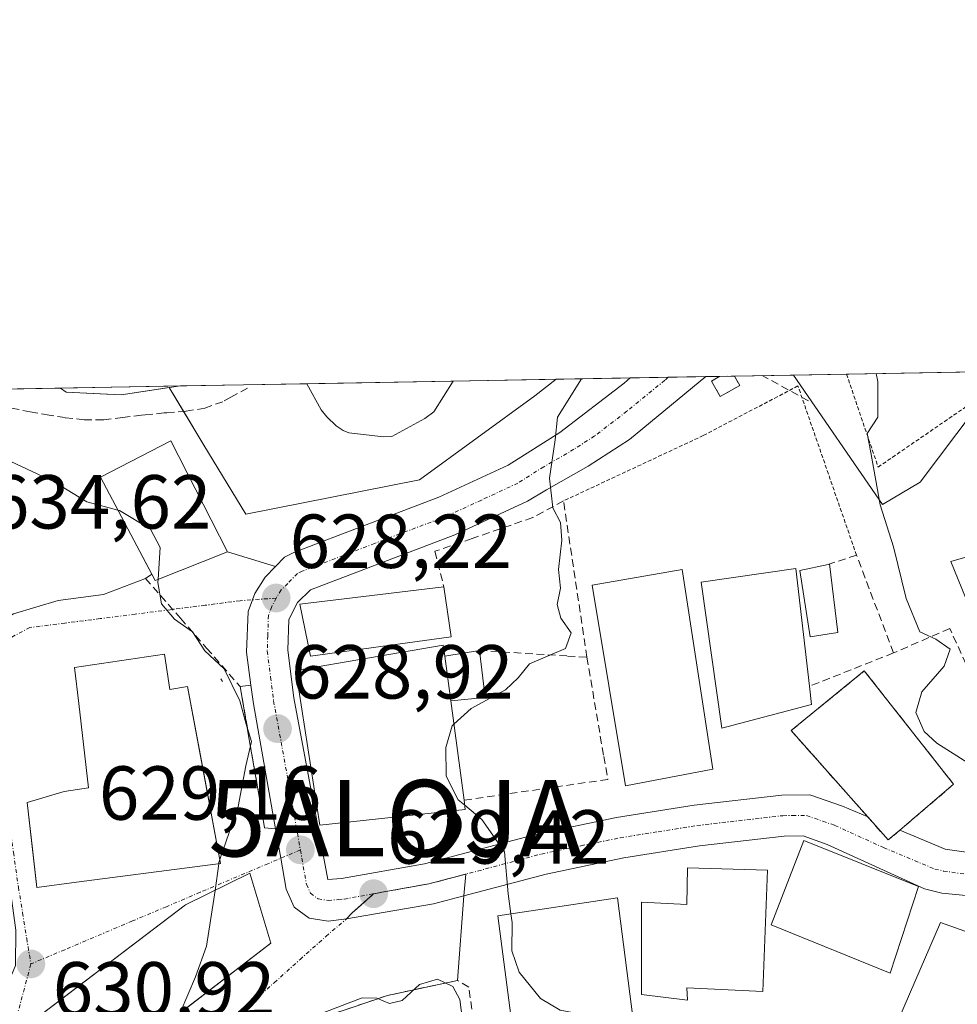
# Model space of a CAD drawing. Units: metres. Extents: x 620605 to 624045, y 4757254 to 4759628.
# Drawn here: x 621291 to 621414, y 4759499 to 4759628 of the extents above; entities that cross this region are included whole.
import ezdxf
from ezdxf.enums import TextEntityAlignment as Align

# ---------------------------------------------------------------- set-up
doc = ezdxf.new("R2010")
doc.units = ezdxf.units.M
doc.header["$MEASUREMENT"] = 0
for name, pattern in [('TRAZO_Y_PUNTO', [1, 0.5, -0.25, 0, -0.25]), ('TRAZOS', [0.75, 0.5, -0.25]), ('TRAZOSX2', [1.5, 1, -0.5])]:
    doc.linetypes.add(name, pattern=pattern)
doc.layers.get('0').update_dxf_attribs({"lineweight": 5})
for name, color, linetype, lineweight in [('Alambrada', 19, 'TRAZOS', 0), ('Alojamiento puntual', 7, 'Continuous', 0), ('Carretera de calzada única', 19, 'Continuous', 13), ('Carretera de calzada única Cxs', 19, 'Continuous', 13), ('Carretera de calzada única eje', 19, 'TRAZO_Y_PUNTO', 0), ('Carátula', 7, 'Continuous', 5), ('Comarca CxS', 133, 'Continuous', 0), ('Comunidad Autónoma CxS', 142, 'Continuous', 0), ('Conducción de agua lineal', 5, 'TRAZOSX2', 0), ('Curva de nivel normal', 36, 'Continuous', 0), ('Edificación', 1, 'Continuous', 13), ('Edificación Cxs', 1, 'Continuous', 13), ('Edificación ligera', 1, 'Continuous', 0), ('Edificación ligera Cxs', 1, 'Continuous', 0), ('Embalse', 142, 'Continuous', 13), ('Embalse Cxs', 142, 'Continuous', 13), ('Entidad de ámbito territorial CxS', 92, 'Continuous', 0), ('Instalación de energía eléctrica', 135, 'TRAZOSX2', 0), ('Instalación de energía eléctrica Cxs', 135, 'Continuous', 0), ('Instalación sanitaria', 9, 'TRAZOSX2', 0), ('Instalación sanitaria CxS', 9, 'Continuous', 0), ('Municipio CxS', 142, 'Continuous', 0), ('Muro lineal', 1, 'TRAZOSX2', 13), ('Núcleo urbano', 19, 'Continuous', 0), ('Núcleo urbano CxS', 19, 'Continuous', 0), ('Obra de contención lineal', 1, 'TRAZOSX2', 13), ('Prado', 92, 'Continuous', 0), ('Prado CxS', 92, 'Continuous', 0), ('Provincia CxS', 1, 'Continuous', 0), ('Punto de cota en terreno', 7, 'Continuous', 0), ('Rótulo de punto de cota en terreno', 19, 'Continuous', 0), ('Suelo desnudo', 252, 'Continuous', 0), ('Suelo desnudo CxS', 43, 'Continuous', 0), ('Vía urbana Cxs', 5, 'Continuous', 0), ('Vía urbana eje', 5, 'TRAZO_Y_PUNTO', 0)]:
    doc.layers.add(name, color=color, linetype=linetype, lineweight=lineweight)
doc.styles.add('Arial', font='txt', dxfattribs={"height": 0.2})

# ---------------------------------------------------------------- blocks, each defined once
blk = doc.blocks.new('*U161')
at = {"layer": 'Prado CxS', "color": 92, "linetype": 'Continuous', "lineweight": 0}
for points in [[(621453.13, 4759577.77, 646.84), (621453.4, 4759577.4, 646.79), (621453.42, 4759577.37, 646.79), (621457.25, 4759572.43, 646.3), (621457.56, 4759572.05, 646.29), (621457.92, 4759571.67, 646.3), (621461.7, 4759567.89, 646.26), (621462.08, 4759567.53, 646.15), (621462.09, 4759567.52, 646.15), (621464.58, 4759565.35, 645.68), (621462.61, 4759563.66, 644.59), (621453.75, 4759556.5, 641.73), (621444.57, 4759550.18, 638.9), (621426.75, 4759574.82, 639.4), (621419.79, 4759577.45, 638.63), (621416.01, 4759576.61, 637.61), (621408.77, 4759567.01, 636.48), (621403.84, 4759564.11, 634.76), (621392.19, 4759581.06, 631.44), (621450.18, 4759582.1, 646.82), (621453.13, 4759577.77, 646.84)], [(621358.3, 4759578.32, 628.78), (621343.17, 4759567.32, 628.36), (621343.16, 4759567.32, 628.36), (621320.43, 4759562.83, 627.82), (621314.94, 4759571.88, 627.55), (621310.38, 4759579.41, 626.38), (621311.88, 4759579.63, 626.36), (621328.4, 4759579.93, 626.09), (621330.28, 4759576.49, 626.09), (621331.02, 4759575.57, 626.06), (621332.27, 4759574.41, 626.18), (621333.2, 4759573.81, 626.36), (621333.93, 4759573.49, 626.49), (621338.48, 4759572.97, 627.35), (621339.56, 4759573.01, 627.58), (621343.88, 4759575.37, 627.56), (621345.04, 4759576.24, 627.48), (621347.61, 4759580.27, 626.99), (621361.07, 4759580.51, 628.97), (621358.3, 4759578.32, 628.78)]]:
    blk.add_polyline3d(points, close=True, dxfattribs=at)
blk = doc.blocks.new('*U164')
at = {"layer": 'Suelo desnudo CxS', "color": 43, "linetype": 'Continuous', "lineweight": 0}
for points in [[(621339.56, 4759573.01, 627.58), (621338.48, 4759572.97, 627.35), (621333.93, 4759573.49, 626.49), (621333.2, 4759573.81, 626.36), (621332.27, 4759574.41, 626.18), (621331.02, 4759575.57, 626.06), (621330.28, 4759576.49, 626.09), (621328.4, 4759579.93, 626.09), (621347.61, 4759580.27, 626.99), (621345.04, 4759576.24, 627.48), (621343.88, 4759575.37, 627.56), (621339.56, 4759573.01, 627.58)], [(621310.38, 4759579.41, 626.38), (621304.09, 4759578.46, 626.29), (621302.22, 4759578.55, 626.16), (621296.88, 4759578.8, 626.35), (621296.13, 4759579.35, 626.35), (621311.88, 4759579.63, 626.36), (621310.38, 4759579.41, 626.38)]]:
    blk.add_polyline3d(points, close=True, dxfattribs=at)
blk = doc.blocks.new('*U166')
at = {"layer": 'Embalse Cxs', "color": 142, "linetype": 'Continuous', "lineweight": 13}
for points in [[(621339.56, 4759573.01, 627.58), (621338.48, 4759572.97, 627.35), (621333.93, 4759573.49, 626.49), (621333.2, 4759573.81, 626.36), (621332.27, 4759574.41, 626.18), (621331.02, 4759575.57, 626.06), (621330.28, 4759576.49, 626.09), (621328.4, 4759579.93, 626.09), (621347.61, 4759580.27, 626.99), (621345.04, 4759576.24, 627.48), (621343.88, 4759575.37, 627.56), (621339.56, 4759573.01, 627.58)], [(621311.88, 4759579.63, 626.36), (621304.09, 4759578.46, 626.29), (621296.88, 4759578.8, 626.35), (621296.13, 4759579.35, 626.35), (621311.88, 4759579.63, 626.36)]]:
    blk.add_polyline3d(points, close=True, dxfattribs=at)
blk = doc.blocks.new('*U167')
at = {"layer": 'Embalse Cxs', "color": 142, "linetype": 'Continuous', "lineweight": 13}
for points in [[(621339.56, 4759573.01, 627.58), (621338.48, 4759572.97, 627.35), (621333.93, 4759573.49, 626.49), (621333.2, 4759573.81, 626.36), (621332.27, 4759574.41, 626.18), (621331.02, 4759575.57, 626.06), (621330.28, 4759576.49, 626.09), (621328.4, 4759579.93, 626.09), (621347.61, 4759580.27, 626.99), (621345.04, 4759576.24, 627.48), (621343.88, 4759575.37, 627.56), (621339.56, 4759573.01, 627.58)], [(621311.88, 4759579.63, 626.36), (621304.09, 4759578.46, 626.29), (621296.88, 4759578.8, 626.35), (621296.13, 4759579.35, 626.35), (621311.88, 4759579.63, 626.36)]]:
    blk.add_polyline3d(points, close=True, dxfattribs=at)
blk = doc.blocks.new('5PATER')
at = {"layer": 'Carátula', "linetype": 'Continuous', "lineweight": 5}
h = blk.add_hatch(color=250, dxfattribs=at)
edge = h.paths.add_edge_path()
edge.add_ellipse((0, 0.01), major_axis=(-1.33, -1.34), ratio=0.999422, start_angle=0, end_angle=360)
blk = doc.blocks.new('*U273')
at = {"layer": 'Vía urbana Cxs', "color": 5, "linetype": 'Continuous', "lineweight": 0}
for points in [[(621322.96, 4759554.59, 628.12), (621321.6, 4759552.43, 628.22), (621321.29, 4759551.61, 628.26), (621320.71, 4759550.1, 628.35), (621320.53, 4759544.76, 628.91), (621321.09, 4759540.41, 628.99), (621319.69, 4759540.24, 629.68), (621320.88, 4759533.31, 629.74), (621322.64, 4759523.11, 629.5), (621322.87, 4759521.75, 629.46), (621324.31, 4759521.6, 629.33), (621324.99, 4759517.75, 629.28), (621325.71, 4759513.71, 629.26), (621326.78, 4759511.34, 629.22), (621328.73, 4759509.89, 629.25), (621331.21, 4759509.51, 629.31), (621333.63, 4759509.82, 629.37), (621334.32, 4759510.56, 629.38), (621337.17, 4759513.09, 629.41), (621338.76, 4759513.39, 629.46), (621344.42, 4759514.4, 629.63), (621349.23, 4759515.67, 629.78), (621349.01, 4759512.83, 629.78), (621348.15, 4759501.75, 629.69), (621338.99, 4759499.78, 629.93), (621329.08, 4759496.41, 629.77), (621319.94, 4759494.23, 629.04), (621314.18, 4759485.97, 628.78), (621309.91, 4759484.1, 628.77), (621306.81, 4759480.96, 628.67), (621303.16, 4759476.95, 628.53), (621300.18, 4759473.9, 628.31), (621297.17, 4759477.62, 628.36), (621290.96, 4759488.81, 630.58), (621280.32, 4759482.9, 630.5), (621270.01, 4759486.4, 630.23), (621275.96, 4759496.98, 631.56), (621257.6, 4759507.6, 630.94), (621261.24, 4759514.07, 631.95), (621268.73, 4759515.29, 632.34), (621270.32, 4759516, 632.44), (621271.73, 4759506.25, 632.01), (621275.01, 4759506.61, 632.06), (621275.39, 4759504.73, 631.94), (621276.98, 4759499.98, 631.69), (621279.35, 4759498.25, 631.59), (621282.62, 4759496.98, 631.55), (621286.13, 4759497.49, 631.64), (621288.57, 4759499.67, 631.93), (621290.23, 4759503.69, 632.39), (621290.3, 4759508.31, 632.77), (621289.59, 4759513.45, 632.9), (621289.45, 4759514.46, 632.95), (621288.97, 4759517.93, 633.11), (621285.56, 4759542.67, 633.81), (621286.82, 4759547.81, 633.96), (621289.99, 4759549.79, 633.83), (621295.82, 4759551.51, 633.07), (621301.77, 4759552.3, 632.12), (621307.29, 4759554.42, 630.82), (621308.1, 4759554.96, 630.39), (621308.54, 4759554.13, 630.18), (621308.67, 4759554.19, 630.11), (621318.02, 4759557.9, 628.12), (621324.3, 4759555.97, 628.07), (621322.96, 4759554.59, 628.12)], [(621292.43, 4759519.39, 633.07), (621293.05, 4759513.93, 632.9), (621298.23, 4759514.64, 632.46), (621317.12, 4759517.07, 629.87), (621316.1, 4759522.48, 630.17), (621314.86, 4759529.1, 630.94), (621312.76, 4759540.24, 631.53), (621310.47, 4759539.88, 631.71), (621309.77, 4759544.51, 631.33), (621297.96, 4759542.74, 632.67), (621298.55, 4759538.01, 632.83), (621299.83, 4759526.99, 632.81), (621296.64, 4759526.48, 633.14), (621291.78, 4759525.07, 633.33), (621292.43, 4759519.39, 633.07)], [(621320.96, 4759515.8, 629.51), (621312.51, 4759511.64, 630.3), (621296.16, 4759499.21, 631.92), (621292.98, 4759496.79, 631.64), (621300.16, 4759488.52, 630.03), (621309.03, 4759495.35, 630.05), (621323.71, 4759506.65, 629.29), (621320.96, 4759515.8, 629.51)]]:
    blk.add_polyline3d(points, close=True, dxfattribs=at)
blk = doc.blocks.new('5ALOJA')
blk.add_text('5ALOJA', height=10).set_placement((0, 0), align=Align.MIDDLE_CENTER)

msp = doc.modelspace()

# ---------------------------------------------------------------- linework, layer by layer
at = {"layer": 'Alambrada', "color": 19, "linetype": 'TRAZOS', "lineweight": 0}
for points in [[(621399.13, 4759581.19, 634.46), (621403.28, 4759569, 639.95), (621420.87, 4759581.09, 642.74), (621420.63, 4759581.57, 641.44)], [(621400.44, 4759557.46, 638), (621392.77, 4759579.63, 642.09), (621380.36, 4759573.13, 632.9), (621362.05, 4759564.57, 631.8)]]:
    msp.add_polyline3d(points, dxfattribs=at)
at = {"layer": 'Carretera de calzada única', "color": 19, "linetype": 'Continuous', "lineweight": 13}
for points in [[(621324.3, 4759555.97, 628.07), (621325.5, 4759557.22, 628.01), (621326.73, 4759557.83, 627.98), (621333.11, 4759560.27, 628.09), (621345.71, 4759565.08, 628.73), (621354.78, 4759569.26, 629.4), (621361.55, 4759573.55, 629.96), (621370.01, 4759580.01, 630.68), (621370.8, 4759580.68, 630.78)], [(621380.69, 4759580.86, 631.72), (621370.69, 4759572.6, 630.84), (621365.3, 4759569.14, 630.34), (621359.84, 4759566.03, 629.88), (621357.35, 4759564.54, 629.69), (621347.8, 4759560.11, 628.86), (621328.89, 4759552.9, 628.14), (621327.21, 4759551.26, 628.23), (621326.05, 4759549.04, 628.39), (621325.92, 4759545.01, 628.61), (621326.73, 4759538.77, 628.85)], [(621370.8, 4759580.68, 630.78), (621380.69, 4759580.86, 631.72)], [(621322.96, 4759554.59, 628.12), (621324.3, 4759555.97, 628.07)], [(621321.09, 4759540.41, 628.99), (621320.53, 4759544.76, 628.91), (621320.71, 4759550.1, 628.35), (621321.29, 4759551.61, 628.26), (621321.6, 4759552.43, 628.22), (621322.96, 4759554.59, 628.12)], [(621324.31, 4759521.6, 629.33), (621321.41, 4759537.97, 628.99), (621321.09, 4759540.41, 628.99)], [(621326.73, 4759538.77, 628.85), (621331.19, 4759514.95, 629.29), (621332.96, 4759515.08, 629.32), (621343.85, 4759517.02, 629.63), (621358.55, 4759520.93, 630.16), (621368.98, 4759523.08, 630.61), (621379.17, 4759524.72, 631.24), (621390.64, 4759526.01, 632.08), (621394.33, 4759526.05, 632.28), (621398.6, 4759524.56, 632.56), (621401.91, 4759523.17, 632.77)], [(621401.91, 4759523.17, 632.77), (621404.6, 4759520.15, 632.97), (621406.12, 4759521.44, 633.11)], [(621333.63, 4759509.82, 629.37), (621331.21, 4759509.51, 629.31), (621328.73, 4759509.89, 629.25), (621326.78, 4759511.34, 629.22), (621325.71, 4759513.71, 629.26), (621324.99, 4759517.75, 629.28), (621324.31, 4759521.6, 629.33)], [(621406.12, 4759521.44, 633.11), (621412.05, 4759518.96, 633.37), (621424.02, 4759517.26, 634.11)], [(621517.87, 4759501.78, 635.46), (621514.3, 4759501.52, 635.36), (621506.82, 4759501.79, 635.36), (621493.39, 4759503.58, 635.5), (621450.98, 4759508.84, 634.64), (621435.53, 4759510.88, 634.5), (621411.64, 4759513.19, 633.12), (621409.37, 4759513.74, 633.05), (621396.6, 4759519.57, 632.44), (621393.44, 4759520.67, 632.16), (621390.96, 4759520.65, 631.97), (621379.89, 4759519.39, 631.3), (621369.94, 4759517.79, 630.69), (621359.78, 4759515.69, 630.15), (621349.01, 4759512.83, 629.78)], [(621349.01, 4759512.83, 629.78), (621345.01, 4759511.77, 629.65), (621333.63, 4759509.82, 629.37)]]:
    msp.add_polyline3d(points, dxfattribs=at)
at = {"layer": 'Carretera de calzada única Cxs', "color": 19, "linetype": 'Continuous', "lineweight": 13}
msp.add_polyline3d([(621435.53, 4759510.88, 634.5), (621411.64, 4759513.19, 633.12), (621409.37, 4759513.74, 633.05), (621396.6, 4759519.57, 632.44), (621393.44, 4759520.67, 632.16), (621390.96, 4759520.65, 631.97), (621379.89, 4759519.39, 631.3), (621369.94, 4759517.79, 630.69), (621359.78, 4759515.69, 630.15), (621349.01, 4759512.83, 629.78), (621345.01, 4759511.77, 629.65), (621333.63, 4759509.82, 629.37), (621331.21, 4759509.51, 629.31), (621328.73, 4759509.89, 629.25), (621326.78, 4759511.34, 629.22), (621325.71, 4759513.71, 629.26), (621324.99, 4759517.75, 629.28), (621324.31, 4759521.6, 629.33), (621321.41, 4759537.97, 628.99), (621321.09, 4759540.41, 628.99), (621320.53, 4759544.76, 628.91), (621320.71, 4759550.1, 628.35), (621321.29, 4759551.61, 628.26), (621321.6, 4759552.43, 628.22), (621322.96, 4759554.59, 628.12), (621324.3, 4759555.97, 628.07), (621325.5, 4759557.22, 628.01), (621326.73, 4759557.83, 627.98), (621333.11, 4759560.27, 628.09), (621345.71, 4759565.08, 628.73), (621354.78, 4759569.26, 629.4), (621361.55, 4759573.55, 629.96), (621370.01, 4759580.01, 630.68), (621370.8, 4759580.68, 630.78), (621380.69, 4759580.86, 631.72), (621370.69, 4759572.6, 630.84), (621365.3, 4759569.14, 630.34), (621359.84, 4759566.03, 629.88), (621357.35, 4759564.54, 629.69), (621347.8, 4759560.11, 628.86), (621328.89, 4759552.9, 628.14), (621327.21, 4759551.26, 628.23), (621326.05, 4759549.04, 628.39), (621325.92, 4759545.01, 628.61), (621326.73, 4759538.77, 628.85), (621326.73, 4759538.77, 628.85), (621331.19, 4759514.95, 629.29), (621332.96, 4759515.08, 629.32), (621343.85, 4759517.02, 629.63), (621358.55, 4759520.93, 630.16), (621368.98, 4759523.08, 630.61), (621379.17, 4759524.72, 631.24), (621390.64, 4759526.01, 632.08), (621394.33, 4759526.05, 632.28), (621398.6, 4759524.56, 632.56), (621401.91, 4759523.17, 632.77), (621404.6, 4759520.15, 632.97), (621406.12, 4759521.44, 633.11), (621412.05, 4759518.96, 633.37), (621424.02, 4759517.26, 634.11)], dxfattribs=at)
at = {"layer": 'Carretera de calzada única eje', "color": 19, "linetype": 'TRAZO_Y_PUNTO', "lineweight": 0}
for points in [[(621375.78, 4759580.77, 631.33), (621375.32, 4759580.38, 631.28), (621370.35, 4759576.31, 630.8), (621366.12, 4759573.08, 630.39), (621363.42, 4759571.34, 630.17), (621359.46, 4759569.04, 629.86), (621356.07, 4759566.9, 629.6), (621351.3, 4759564.68, 629.23), (621346.76, 4759562.59, 628.83), (621337.3, 4759558.99, 628.29), (621327.82, 4759555.35, 628.05), (621327.19, 4759555.06, 628.05), (621325.92, 4759553.74, 628.09), (621325.07, 4759552.92, 628.14), (621324.39, 4759551.84, 628.22)], [(621324.39, 4759551.84, 628.22), (621323.82, 4759550.73, 628.29), (621323.39, 4759549.57, 628.36), (621323.3, 4759546.9, 628.5), (621323.23, 4759544.88, 628.6), (621323.67, 4759541.49, 628.75), (621324.07, 4759538.36, 628.88), (621326.23, 4759526.47, 629.13), (621327.57, 4759518.84, 629.2)], [(621337.17, 4759513.09, 629.41), (621338.76, 4759513.39, 629.46), (621344.42, 4759514.4, 629.63), (621351.82, 4759516.35, 629.86), (621359.16, 4759518.31, 630.1), (621364.37, 4759519.39, 630.32), (621369.46, 4759520.43, 630.64), (621374.44, 4759521.23, 630.92), (621379.53, 4759522.05, 631.23), (621390.8, 4759523.33, 632.04), (621392.03, 4759523.34, 632.11), (621393.89, 4759523.35, 632.22), (621396.03, 4759522.6, 632.35), (621397.6, 4759522.06, 632.47), (621403.98, 4759519.15, 632.92), (621410.71, 4759516.34, 633.19), (621411.85, 4759516.08, 633.25), (621423.21, 4759514.46, 633.86), (621435.16, 4759513.3, 634.54), (621442.33, 4759512.26, 634.79), (621445.21, 4759511.89, 634.79)], [(621327.57, 4759518.84, 629.2), (621328.37, 4759514.34, 629.25), (621328.91, 4759513.16, 629.26), (621329.89, 4759512.43, 629.27), (621331.2, 4759512.23, 629.29), (621332.53, 4759512.33, 629.32), (621333.32, 4759512.41, 629.33), (621337.17, 4759513.09, 629.41)]]:
    msp.add_polyline3d(points, dxfattribs=at)
at = {"layer": 'Comarca CxS', "color": 133, "linetype": 'Continuous', "lineweight": 0}
msp.add_polyline3d([(624044.59, 4757314.15, 748.66), (620645.98, 4757253.57, 694.34), (620605.28, 4759567.03, 670.51), (623539.18, 4759619.35, 1085.48)], dxfattribs=at)
msp.add_polyline3d([(624044.59, 4757314.15, 748.66), (620645.98, 4757253.57, 694.34), (620605.28, 4759567.03, 670.51), (623539.18, 4759619.35, 1085.48)], dxfattribs=at)
at = {"layer": 'Comunidad Autónoma CxS', "color": 142, "linetype": 'Continuous', "lineweight": 0}
msp.add_polyline3d([(624044.59, 4757314.15, 748.66), (620645.98, 4757253.57, 694.34), (620605.28, 4759567.03, 670.51), (624002.75, 4759627.62, 911.96), (624044.59, 4757314.15, 748.66)], close=True, dxfattribs=at)
msp.add_polyline3d([(624044.59, 4757314.15, 748.66), (620645.98, 4757253.57, 694.34), (620605.28, 4759567.03, 670.51), (624002.75, 4759627.62, 911.96), (624044.59, 4757314.15, 748.66)], close=True, dxfattribs=at)
at = {"layer": 'Conducción de agua lineal', "color": 5, "linetype": 'TRAZOSX2', "lineweight": 0}
msp.add_polyline3d([(621394.13, 4759577.7, 631.94), (621388.08, 4759580.99, 631.33)], dxfattribs=at)
at = {"layer": 'Curva de nivel normal', "color": 36, "linetype": 'Continuous', "lineweight": 0}
for points in [[(621364.43, 4759580.57, 630), (621364.42, 4759580.56, 630), (621361.25, 4759575.56, 630), (621360.96, 4759572.56, 630), (621360.23, 4759567.56, 630), (621360.67, 4759563.66, 630), (621361.66, 4759561.74, 630), (621361.82, 4759559.44, 630), (621361.39, 4759555.58, 630), (621361.64, 4759553.15, 630), (621361.2, 4759551.02, 630), (621361.69, 4759549.19, 630), (621363.06, 4759547.28, 630), (621362.29, 4759545.24, 630), (621357.6, 4759543.23, 630), (621356.1, 4759541.37, 630), (621354.43, 4759539.8, 630), (621349.94, 4759537.37, 630), (621347.69, 4759535.3, 630)], [(621403, 4759581.26, 635), (621403.22, 4759580.23, 635), (621403.24, 4759575.56, 635), (621401.83, 4759573.39, 635), (621402.32, 4759570.93, 635), (621403.55, 4759564.07, 635), (621405.27, 4759558.56, 635), (621406.96, 4759551.79, 635), (621408.72, 4759547.4, 635), (621410.82, 4759546.45, 635), (621412.72, 4759545.14, 635), (621411.94, 4759542.9, 635), (621408.98, 4759539.56, 635), (621408.21, 4759536.87, 635), (621409.29, 4759534.37, 635), (621410.96, 4759532.81, 635), (621416.68, 4759529.22, 635)], [(621303.66, 4759563.37, 630), (621299.59, 4759564.47, 630), (621295.22, 4759567.13, 630), (621288.18, 4759570.38, 630), (621282.11, 4759572.07, 630), (621272.92, 4759569.45, 630), (621268.94, 4759566.9, 630), (621264.82, 4759562.05, 630), (621259.64, 4759553.18, 630), (621255.67, 4759547.05, 630), (621252.37, 4759541.26, 630), (621249.92, 4759535.68, 630), (621248.76, 4759531, 630), (621245.79, 4759525.87, 630), (621244.46, 4759521.64, 630), (621244.91, 4759519.23, 630), (621246.52, 4759516.23, 630), (621247.9, 4759510.23, 630), (621249.2, 4759507.38, 630), (621251.35, 4759506.3, 630), (621253.77, 4759505.86, 630), (621255.4, 4759503.82, 630), (621255.42, 4759503.76, 630)], [(621308.94, 4759554.3, 630), (621309.2, 4759558.45, 630), (621307.94, 4759560.86, 630), (621303.87, 4759563.31, 630), (621303.66, 4759563.37, 630)], [(621317.02, 4759517.58, 630), (621319.43, 4759524.55, 630), (621320.43, 4759529.87, 630), (621321.18, 4759533.06, 630), (621320.46, 4759535.34, 630), (621319.64, 4759538.36, 630), (621317.58, 4759542.59, 630), (621315.06, 4759544.94, 630), (621313.44, 4759547.4, 630), (621311.1, 4759549.06, 630), (621309.36, 4759551.08, 630), (621308.91, 4759553.87, 630), (621308.94, 4759554.3, 630)], [(621347.69, 4759535.3, 630), (621347.48, 4759535.1, 630), (621346.62, 4759532.25, 630), (621346.66, 4759528.51, 630), (621348.23, 4759525.42, 630), (621349.1, 4759524.7, 630)], [(621349.1, 4759524.7, 630), (621351.34, 4759522.85, 630), (621354.3, 4759518.59, 630), (621354.78, 4759513.07, 630), (621355.15, 4759510.47, 630)], [(621316.4, 4759513.55, 630), (621316.87, 4759517.04, 630)], [(621316.87, 4759517.04, 630), (621316.89, 4759517.19, 630), (621317.02, 4759517.58, 630)], [(621311.82, 4759497.5, 630), (621313.81, 4759502.23, 630), (621315.25, 4759506.23, 630), (621316.24, 4759512.39, 630), (621316.4, 4759513.55, 630)], [(621355.15, 4759510.47, 630), (621355.32, 4759509.32, 630), (621355.27, 4759505.62, 630), (621356.25, 4759502.84, 630), (621359.02, 4759499.39, 630), (621361.63, 4759497.83, 630), (621365.98, 4759497.02, 630), (621371.34, 4759495.49, 630)], [(621345.74, 4759485.71, 630), (621347.72, 4759486.47, 630), (621348.65, 4759487.64, 630), (621349.26, 4759493.16, 630), (621348.47, 4759499.23, 630), (621347.54, 4759500.97, 630), (621345.53, 4759501.9, 630), (621343.18, 4759501.2, 630), (621340.89, 4759499.12, 630), (621339.23, 4759498.71, 630), (621337.58, 4759499.42, 630), (621335.65, 4759499.47, 630), (621329.85, 4759497.25, 630), (621329.21, 4759495.86, 630)]]:
    msp.add_polyline3d(points, dxfattribs=at)
at = {"layer": 'Edificación', "color": 1, "linetype": 'Continuous', "lineweight": 13}
for points in [[(621308.1, 4759554.96, 636.66), (621301.37, 4759567.69, 635.93), (621310.59, 4759572.44, 632.34), (621318.02, 4759557.9, 628.17), (621308.67, 4759554.19, 636.78)], [(621432.96, 4759541.91, 641), (621420.87, 4759536.79, 641.65), (621412.8, 4759556.63, 644.63), (621425.28, 4759560.21, 644.89), (621432.35, 4759543.34, 643.53)], [(621381.62, 4759529.42, 638.86), (621370.18, 4759527.24, 637.64), (621365.82, 4759553.55, 640.96), (621377.6, 4759555.6, 636.15), (621381.62, 4759529.42, 638.86)], [(621394.55, 4759537.88, 642.49), (621382.78, 4759534.81, 636.13), (621380.1, 4759553.93, 641.79), (621392.51, 4759555.73, 640.76), (621394.28, 4759540.29, 643.31)], [(621398.01, 4759547.35, 635.93), (621394.37, 4759546.76, 640.47), (621393.03, 4759555.47, 639.77), (621396.73, 4759556.26, 637.61)], [(621396.73, 4759556.26, 637.61), (621396.92, 4759556.31, 637.76), (621398.01, 4759547.35, 635.93)], [(621308.67, 4759554.19, 636.78), (621308.54, 4759554.13, 636.83), (621308.1, 4759554.96, 636.66)], [(621347.32, 4759546.76, 635.61), (621328.89, 4759544.21, 634.28), (621327.48, 4759551.06, 629.23), (621346.37, 4759553.3, 628.64)], [(621346.37, 4759553.3, 628.64), (621347.32, 4759546.76, 635.61)], [(621349.02, 4759525.35, 637.29), (621349.17, 4759524.12, 636.8), (621330.11, 4759522.07, 637.16), (621326.98, 4759542.35, 636.38), (621346.3, 4759545.68, 637.13), (621346.5, 4759544.25, 637.67)], [(621309.77, 4759544.51, 636.49), (621310.47, 4759539.88, 639.72), (621312.76, 4759540.24, 636.08), (621317.12, 4759517.07, 634.38), (621298.23, 4759514.64, 638.71), (621293.05, 4759513.93, 634.85), (621291.78, 4759525.07, 636.2), (621296.64, 4759526.48, 637.79), (621299.83, 4759526.99, 639.33), (621298.55, 4759538.01, 639.66), (621297.96, 4759542.74, 636.17), (621309.77, 4759544.51, 636.49)], [(621347.28, 4759538.38, 640.23), (621346.5, 4759544.25, 637.67)], [(621406.12, 4759521.44, 639.66), (621404.6, 4759520.15, 639.91), (621401.91, 4759523.17, 642.89), (621400.39, 4759524.89, 643.11), (621391.87, 4759534.48, 641.97), (621401.46, 4759542.29, 641.18), (621413.17, 4759527.44, 643.46), (621406.12, 4759521.44, 639.66)], [(621394.28, 4759540.29, 643.31), (621394.55, 4759537.88, 642.49)], [(621347.28, 4759538.38, 640.23), (621349.02, 4759525.35, 637.29)], [(621408.57, 4759514.07, 637.6), (621404.85, 4759502.68, 634.45), (621389.25, 4759509.01, 639.33), (621393.53, 4759520.09, 637.22), (621408.57, 4759514.07, 637.6)], [(621323.71, 4759506.65, 635.7), (621300.16, 4759488.52, 637.02), (621292.98, 4759496.79, 634.88), (621312.51, 4759511.64, 638.42), (621320.96, 4759515.8, 638.04), (621323.71, 4759506.65, 635.7)], [(621388.8, 4759516.18, 635.49), (621388.16, 4759500.31, 637.46), (621378.23, 4759500.76, 637.69), (621378.3, 4759499.16, 636.05), (621372.28, 4759499.92, 637.59), (621372.28, 4759512.01, 637.83), (621378.23, 4759511.69, 638.1), (621378.3, 4759516.5, 636.72), (621388.8, 4759516.18, 635.49)], [(621371.12, 4759481.86, 629.21), (621357.38, 4759480.07, 630.4), (621353.45, 4759510.22, 638.56), (621369.12, 4759512.55, 633.9), (621371.15, 4759496.94, 634.11)], [(621416.05, 4759488.41, 638.45), (621404.03, 4759492.18, 639.65), (621411.45, 4759509.33, 640.23), (621423.1, 4759505.17, 637.33), (621419.55, 4759496.72, 638.39), (621419.03, 4759495.48, 637.79)]]:
    msp.add_polyline3d(points, dxfattribs=at)
at = {"layer": 'Edificación Cxs', "color": 1, "linetype": 'Continuous', "lineweight": 13}
for points in [[(621308.67, 4759554.19, 636.78), (621308.54, 4759554.13, 636.83), (621301.37, 4759567.69, 635.93), (621310.59, 4759572.44, 632.34), (621318.02, 4759557.9, 628.17), (621308.67, 4759554.19, 636.78)], [(621432.96, 4759541.91, 641), (621420.87, 4759536.79, 641.65), (621412.8, 4759556.63, 644.63), (621425.28, 4759560.21, 644.89), (621432.35, 4759543.34, 643.53), (621432.96, 4759541.91, 641)], [(621381.62, 4759529.42, 638.86), (621370.18, 4759527.24, 637.64), (621365.82, 4759553.55, 640.96), (621377.6, 4759555.6, 636.15), (621381.62, 4759529.42, 638.86)], [(621394.55, 4759537.88, 642.49), (621382.78, 4759534.81, 636.13), (621380.1, 4759553.93, 641.79), (621392.51, 4759555.73, 640.76), (621394.28, 4759540.29, 643.31), (621394.55, 4759537.88, 642.49)], [(621398.01, 4759547.35, 635.93), (621394.37, 4759546.76, 640.47), (621393.03, 4759555.47, 639.77), (621396.73, 4759556.26, 637.61), (621396.92, 4759556.31, 637.76), (621398.01, 4759547.35, 635.93)], [(621347.32, 4759546.76, 635.61), (621328.89, 4759544.21, 634.28), (621327.48, 4759551.06, 629.23), (621346.37, 4759553.3, 628.64), (621347.32, 4759546.76, 635.61)], [(621346.5, 4759544.25, 637.67), (621347.28, 4759538.38, 640.23), (621349.02, 4759525.35, 637.29), (621349.17, 4759524.12, 636.8), (621330.11, 4759522.07, 637.16), (621326.98, 4759542.35, 636.38), (621346.3, 4759545.68, 637.13), (621346.5, 4759544.25, 637.67)], [(621309.77, 4759544.51, 636.49), (621310.47, 4759539.88, 639.72), (621312.76, 4759540.24, 636.08), (621317.12, 4759517.07, 634.38), (621298.23, 4759514.64, 638.71), (621293.05, 4759513.93, 634.85), (621291.78, 4759525.07, 636.2), (621296.64, 4759526.48, 637.79), (621299.83, 4759526.99, 639.33), (621298.55, 4759538.01, 639.66), (621297.96, 4759542.74, 636.17), (621309.77, 4759544.51, 636.49)], [(621406.12, 4759521.44, 639.66), (621404.6, 4759520.15, 639.91), (621401.91, 4759523.17, 642.89), (621400.39, 4759524.89, 643.11), (621391.87, 4759534.48, 641.97), (621401.46, 4759542.29, 641.18), (621413.17, 4759527.44, 643.46), (621406.12, 4759521.44, 639.66)], [(621408.57, 4759514.07, 637.6), (621404.85, 4759502.68, 634.45), (621389.25, 4759509.01, 639.33), (621393.53, 4759520.09, 637.22), (621408.57, 4759514.07, 637.6)], [(621323.71, 4759506.65, 635.7), (621300.16, 4759488.52, 637.02), (621292.98, 4759496.79, 634.88), (621312.51, 4759511.64, 638.42), (621320.96, 4759515.8, 638.04), (621323.71, 4759506.65, 635.7)], [(621388.8, 4759516.18, 635.48), (621388.16, 4759500.31, 637.46), (621378.23, 4759500.76, 637.69), (621378.3, 4759499.16, 636.05), (621372.28, 4759499.92, 637.59), (621372.28, 4759512.01, 637.83), (621378.23, 4759511.69, 638.1), (621378.3, 4759516.5, 636.71), (621388.8, 4759516.18, 635.48)], [(621371.12, 4759481.86, 629.21), (621357.38, 4759480.07, 630.4), (621353.45, 4759510.22, 638.56), (621369.12, 4759512.55, 633.9), (621371.15, 4759496.94, 634.11), (621372.66, 4759485.37, 632.67), (621370.69, 4759485.12, 635.31), (621371.12, 4759481.86, 629.21)], [(621419.03, 4759495.48, 637.79), (621416.05, 4759488.41, 638.45), (621404.03, 4759492.18, 639.65), (621411.45, 4759509.33, 640.23), (621423.1, 4759505.17, 637.33), (621419.55, 4759496.72, 638.39), (621419.03, 4759495.48, 637.79)]]:
    msp.add_polyline3d(points, close=True, dxfattribs=at)
at = {"layer": 'Edificación ligera', "color": 1, "linetype": 'Continuous', "lineweight": 0}
for points in [[(621385.16, 4759579.68, 633.69), (621382.57, 4759578.24, 636.11), (621381.43, 4759580.28, 633.62), (621382.53, 4759580.89, 633.5)], [(621382.53, 4759580.89, 633.5), (621384.47, 4759580.93, 633.01)], [(621382.53, 4759580.89, 633.5), (621384.47, 4759580.93, 633.01)], [(621384.47, 4759580.93, 633.01), (621385.16, 4759579.68, 633.69)], [(621346.5, 4759544.25, 637.67), (621351.03, 4759544.98, 637.63)], [(621347.28, 4759538.38, 640.23), (621346.5, 4759544.25, 637.67)], [(621351.03, 4759544.98, 637.63), (621351.8, 4759538.83, 638.55), (621347.28, 4759538.38, 640.23)]]:
    msp.add_polyline3d(points, dxfattribs=at)
at = {"layer": 'Edificación ligera Cxs', "color": 1, "linetype": 'Continuous', "lineweight": 0}
for points in [[(621385.16, 4759579.68, 633.68), (621382.57, 4759578.24, 636.11), (621381.43, 4759580.28, 633.62), (621382.53, 4759580.89, 633.5), (621384.47, 4759580.93, 633.01), (621385.16, 4759579.68, 633.68)], [(621347.28, 4759538.38, 640.23), (621346.5, 4759544.25, 637.67), (621351.03, 4759544.98, 637.63), (621351.8, 4759538.83, 638.55), (621347.28, 4759538.38, 640.23)]]:
    msp.add_polyline3d(points, close=True, dxfattribs=at)
at = {"layer": 'Embalse', "color": 142, "linetype": 'Continuous', "lineweight": 13}
for points in [[(621328.4, 4759579.93, 626.09), (621347.61, 4759580.27, 626.99)], [(621328.4, 4759579.93, 626.09), (621347.61, 4759580.27, 626.99)], [(621347.61, 4759580.27, 626.99), (621345.04, 4759576.24, 627.48), (621343.88, 4759575.37, 627.56), (621339.56, 4759573.01, 627.58)], [(621347.61, 4759580.27, 626.99), (621345.04, 4759576.24, 627.48), (621343.88, 4759575.37, 627.56), (621339.56, 4759573.01, 627.58)], [(621296.13, 4759579.35, 626.35), (621311.88, 4759579.63, 626.36)], [(621296.13, 4759579.35, 626.35), (621311.88, 4759579.63, 626.36)], [(621311.88, 4759579.63, 626.36), (621304.09, 4759578.46, 626.29), (621296.88, 4759578.8, 626.35), (621296.13, 4759579.35, 626.35)], [(621311.88, 4759579.63, 626.36), (621304.09, 4759578.46, 626.29), (621296.88, 4759578.8, 626.35), (621296.13, 4759579.35, 626.35)], [(621339.56, 4759573.01, 627.58), (621338.48, 4759572.97, 627.35), (621333.93, 4759573.49, 626.49), (621333.2, 4759573.81, 626.36), (621332.27, 4759574.41, 626.18), (621331.02, 4759575.57, 626.06), (621330.28, 4759576.49, 626.09), (621328.4, 4759579.93, 626.09)], [(621339.56, 4759573.01, 627.58), (621338.48, 4759572.97, 627.35), (621333.93, 4759573.49, 626.49), (621333.2, 4759573.81, 626.36), (621332.27, 4759574.41, 626.18), (621331.02, 4759575.57, 626.06), (621330.28, 4759576.49, 626.09), (621328.4, 4759579.93, 626.09)]]:
    msp.add_polyline3d(points, dxfattribs=at)
at = {"layer": 'Entidad de ámbito territorial CxS', "color": 92, "linetype": 'Continuous', "lineweight": 0}
msp.add_polyline3d([(620626.18, 4758378.84, 803.33), (620605.28, 4759567.03, 670.51), (623539.18, 4759619.35, 1085.48)], dxfattribs=at)
msp.add_polyline3d([(620626.18, 4758378.84, 803.33), (620605.28, 4759567.03, 670.51), (623539.18, 4759619.35, 1085.48)], dxfattribs=at)
at = {"layer": 'Instalación de energía eléctrica', "color": 135, "linetype": 'TRAZOSX2', "lineweight": 0}
for points in [[(621385.16, 4759579.68, 631.47), (621382.57, 4759578.24, 631.6), (621381.43, 4759580.28, 631.75), (621382.53, 4759580.89, 631.71)], [(621382.53, 4759580.89, 631.71), (621384.47, 4759580.93, 631.57)], [(621384.47, 4759580.93, 631.57), (621385.16, 4759579.68, 631.47)]]:
    msp.add_polyline3d(points, dxfattribs=at)
at = {"layer": 'Instalación de energía eléctrica Cxs', "color": 135, "linetype": 'Continuous', "lineweight": 0}
msp.add_polyline3d([(621385.16, 4759579.68, 631.47), (621382.57, 4759578.24, 631.6), (621381.43, 4759580.28, 631.75), (621382.53, 4759580.89, 631.71), (621384.47, 4759580.93, 631.57), (621385.16, 4759579.68, 631.47)], close=True, dxfattribs=at)
at = {"layer": 'Instalación sanitaria', "color": 9, "linetype": 'TRAZOSX2', "lineweight": 0}
for points in [[(621401.91, 4759523.17, 632.77), (621400.39, 4759524.89, 632.73), (621391.87, 4759534.48, 632.26), (621401.46, 4759542.29, 633.86), (621413.17, 4759527.44, 634.25), (621406.12, 4759521.44, 633.11)], [(621406.12, 4759521.44, 633.11), (621404.6, 4759520.15, 632.97), (621401.91, 4759523.17, 632.77)]]:
    msp.add_polyline3d(points, dxfattribs=at)
at = {"layer": 'Instalación sanitaria CxS', "color": 9, "linetype": 'Continuous', "lineweight": 0}
msp.add_polyline3d([(621406.12, 4759521.44, 633.11), (621404.6, 4759520.15, 632.97), (621401.91, 4759523.17, 632.77), (621400.39, 4759524.89, 632.73), (621391.87, 4759534.48, 632.26), (621401.46, 4759542.29, 633.86), (621413.17, 4759527.44, 634.25), (621406.12, 4759521.44, 633.11)], close=True, dxfattribs=at)
at = {"layer": 'Municipio CxS', "color": 142, "linetype": 'Continuous', "lineweight": 0}
msp.add_polyline3d([(624044.59, 4757314.15, 748.66), (620645.98, 4757253.57, 694.34), (620626.18, 4758378.84, 803.33), (620605.28, 4759567.03, 670.51), (623539.18, 4759619.35, 1085.48)], dxfattribs=at)
msp.add_polyline3d([(624044.59, 4757314.15, 748.66), (620645.98, 4757253.57, 694.34), (620626.18, 4758378.84, 803.33), (620605.28, 4759567.03, 670.51), (623539.18, 4759619.35, 1085.48)], dxfattribs=at)
at = {"layer": 'Muro lineal', "color": 1, "linetype": 'TRAZOSX2', "lineweight": 13}
for points in [[(621320.64, 4759579.34, 627.42), (621318.47, 4759578.16, 627.84), (621317.39, 4759577.57, 627.97), (621315.07, 4759576.72, 627.82), (621312.57, 4759576.34, 628), (621310.03, 4759576.12, 628.39), (621309.71, 4759576.09, 628.41), (621307.23, 4759575.84, 628.45), (621306.76, 4759575.8, 628.44), (621304.28, 4759575.49, 628.35), (621301.8, 4759575.21, 628.3), (621301.74, 4759575.21, 628.3), (621299.25, 4759575.2, 628.33), (621296.75, 4759575.48, 628.49), (621294.65, 4759575.8, 628.68), (621292.18, 4759576.23, 628.73), (621289.74, 4759576.73, 628.78)], [(621365.12, 4759544.08, 633.2), (621362.05, 4759564.57, 631.8), (621358.01, 4759562.39, 631.5), (621350.07, 4759559.64, 629.34), (621345.21, 4759557.97, 628.72), (621346.37, 4759553.3, 628.64)], [(621405.3, 4759544.65, 635.22), (621400.44, 4759557.46, 638), (621396.73, 4759556.26, 637.61)], [(621419.76, 4759532.29, 646.16), (621412.66, 4759547.86, 635.3), (621405.3, 4759544.65, 635.22)], [(621365.12, 4759544.08, 633.2), (621367.32, 4759531.1, 635.22), (621367.87, 4759528.09, 637.3), (621349.02, 4759525.35, 637.29)], [(621351.03, 4759544.98, 637.63), (621362.58, 4759544.25, 633.71), (621365.12, 4759544.08, 633.2)], [(621405.3, 4759544.65, 635.22), (621394.28, 4759540.29, 643.31)], [(621317.14, 4759541.25, 631.52), (621317.37, 4759540.89, 631.52)]]:
    msp.add_polyline3d(points, dxfattribs=at)
at = {"layer": 'Núcleo urbano', "color": 19, "linetype": 'Continuous', "lineweight": 0}
for points in [[(621310.38, 4759579.41, 626.38), (621312.25, 4759576.31, 626.96), (621314.94, 4759571.88, 627.55), (621320.43, 4759562.83, 627.82), (621343.16, 4759567.32, 628.36), (621343.17, 4759567.32, 628.36), (621358.3, 4759578.32, 628.78), (621361.07, 4759580.51, 628.97)], [(621361.07, 4759580.51, 628.97), (621370.8, 4759580.68, 630.78), (621375.78, 4759580.77, 631.33), (621380.69, 4759580.86, 631.72), (621382.53, 4759580.89, 631.71), (621384.47, 4759580.93, 631.57), (621392.19, 4759581.06, 631.44)], [(621444.57, 4759550.18, 638.9), (621443.43, 4759551.76, 639), (621426.75, 4759574.82, 639.4), (621419.79, 4759577.45, 638.63), (621416.01, 4759576.61, 637.61), (621408.77, 4759567.01, 636.48), (621403.84, 4759564.11, 634.76), (621392.19, 4759581.06, 631.44)], [(621267.23, 4759578.84, 626.56), (621296.13, 4759579.35, 626.35)], [(621296.13, 4759579.35, 626.35), (621296.88, 4759578.8, 626.35), (621302.22, 4759578.55, 626.16), (621304.09, 4759578.46, 626.29), (621310.38, 4759579.41, 626.38)]]:
    msp.add_polyline3d(points, dxfattribs=at)
at = {"layer": 'Núcleo urbano CxS', "color": 19, "linetype": 'Continuous', "lineweight": 0}
msp.add_polyline3d([(621267.24, 4759578.84, 626.56), (621296.13, 4759579.35, 626.35), (621296.88, 4759578.8, 626.35), (621302.22, 4759578.55, 626.16), (621304.09, 4759578.46, 626.29), (621310.38, 4759579.41, 626.38), (621314.94, 4759571.88, 627.55), (621320.43, 4759562.83, 627.82), (621343.16, 4759567.32, 628.36), (621343.17, 4759567.32, 628.36), (621358.3, 4759578.32, 628.78), (621361.07, 4759580.51, 628.97), (621392.19, 4759581.06, 631.44), (621403.84, 4759564.11, 634.76), (621408.77, 4759567.01, 636.48), (621416.01, 4759576.61, 637.61)], dxfattribs=at)
at = {"layer": 'Obra de contención lineal', "color": 1, "linetype": 'TRAZOSX2', "lineweight": 13}
for points in [[(621308.1, 4759554.96, 636.66), (621307.29, 4759554.42, 635.03), (621311.86, 4759549.19, 630.18), (621315.29, 4759545.27, 630.94), (621319.69, 4759540.24, 631.22), (621322.64, 4759523.11, 629.71)], [(621346.08, 4759484.03, 630.95), (621351.99, 4759484.62, 627.59), (621349.63, 4759500.87, 630.58), (621348.15, 4759501.75, 631.15), (621338.99, 4759499.78, 630.61), (621329.08, 4759496.41, 635.44)]]:
    msp.add_polyline3d(points, dxfattribs=at)
at = {"layer": 'Prado', "color": 92, "linetype": 'Continuous', "lineweight": 0}
for points in [[(621392.19, 4759581.06, 631.44), (621399.13, 4759581.19, 633.94), (621420.63, 4759581.57, 639.03), (621450.18, 4759582.1, 646.82)], [(621310.38, 4759579.41, 626.38), (621312.25, 4759576.31, 626.96), (621314.94, 4759571.88, 627.55), (621320.43, 4759562.83, 627.82), (621343.16, 4759567.32, 628.36), (621343.17, 4759567.32, 628.36), (621358.3, 4759578.32, 628.78), (621361.07, 4759580.51, 628.97)], [(621328.4, 4759579.93, 626.09), (621330.28, 4759576.49, 626.09), (621331.02, 4759575.57, 626.06), (621332.27, 4759574.41, 626.18), (621333.2, 4759573.81, 626.36), (621333.93, 4759573.49, 626.49), (621338.48, 4759572.97, 627.35), (621339.56, 4759573.01, 627.58), (621343.88, 4759575.37, 627.56), (621345.04, 4759576.24, 627.48), (621347.61, 4759580.27, 626.99)], [(621347.61, 4759580.27, 626.99), (621361.07, 4759580.51, 628.97)], [(621444.57, 4759550.18, 638.9), (621443.43, 4759551.76, 639), (621426.75, 4759574.82, 639.4), (621419.79, 4759577.45, 638.63), (621416.01, 4759576.61, 637.61), (621408.77, 4759567.01, 636.48), (621403.84, 4759564.11, 634.76), (621392.19, 4759581.06, 631.44)], [(621310.38, 4759579.41, 626.38), (621311.88, 4759579.63, 626.36)], [(621311.88, 4759579.63, 626.36), (621328.4, 4759579.93, 626.09)]]:
    msp.add_polyline3d(points, dxfattribs=at)
at = {"layer": 'Provincia CxS', "color": 1, "linetype": 'Continuous', "lineweight": 0}
msp.add_polyline3d([(624044.59, 4757314.15, 748.66), (620645.98, 4757253.57, 694.34), (620605.28, 4759567.03, 670.51), (624002.75, 4759627.62, 911.96), (624044.59, 4757314.15, 748.66)], close=True, dxfattribs=at)
msp.add_polyline3d([(624044.59, 4757314.15, 748.66), (620645.98, 4757253.57, 694.34), (620605.28, 4759567.03, 670.51), (624002.75, 4759627.62, 911.96), (624044.59, 4757314.15, 748.66)], close=True, dxfattribs=at)
at = {"layer": 'Suelo desnudo', "color": 252, "linetype": 'Continuous', "lineweight": 0}
for points in [[(621328.4, 4759579.93, 626.09), (621347.61, 4759580.27, 626.99)], [(621328.4, 4759579.93, 626.09), (621330.28, 4759576.49, 626.09), (621331.02, 4759575.57, 626.06), (621332.27, 4759574.41, 626.18), (621333.2, 4759573.81, 626.36), (621333.93, 4759573.49, 626.49), (621338.48, 4759572.97, 627.35), (621339.56, 4759573.01, 627.58), (621343.88, 4759575.37, 627.56), (621345.04, 4759576.24, 627.48), (621347.61, 4759580.27, 626.99)], [(621296.13, 4759579.35, 626.35), (621311.88, 4759579.63, 626.36)], [(621296.13, 4759579.35, 626.35), (621296.88, 4759578.8, 626.35), (621302.22, 4759578.55, 626.16), (621304.09, 4759578.46, 626.29), (621310.38, 4759579.41, 626.38)], [(621310.38, 4759579.41, 626.38), (621311.88, 4759579.63, 626.36)]]:
    msp.add_polyline3d(points, dxfattribs=at)
at = {"layer": 'Vía urbana Cxs', "color": 5, "linetype": 'Continuous', "lineweight": 0}
for points in [[(621308.67, 4759554.19, 630.11), (621318.02, 4759557.9, 628.12)], [(621318.02, 4759557.9, 628.12), (621324.3, 4759555.97, 628.07)], [(621322.96, 4759554.59, 628.12), (621324.3, 4759555.97, 628.07)], [(621285.56, 4759542.67, 633.81), (621286.82, 4759547.81, 633.96), (621289.99, 4759549.79, 633.83), (621295.82, 4759551.51, 633.07), (621301.77, 4759552.3, 632.12), (621307.29, 4759554.42, 630.82)], [(621307.29, 4759554.42, 630.82), (621308.1, 4759554.96, 630.39)], [(621308.1, 4759554.96, 630.39), (621308.54, 4759554.13, 630.18), (621308.67, 4759554.19, 630.11)], [(621321.09, 4759540.41, 628.99), (621320.53, 4759544.76, 628.91), (621320.71, 4759550.1, 628.35), (621321.29, 4759551.61, 628.26), (621321.6, 4759552.43, 628.22), (621322.96, 4759554.59, 628.12)], [(621309.77, 4759544.51, 631.33), (621297.96, 4759542.74, 632.67), (621298.55, 4759538.01, 632.83), (621299.83, 4759526.99, 632.81), (621296.64, 4759526.48, 633.14), (621291.78, 4759525.07, 633.33), (621292.43, 4759519.39, 633.07)], [(621292.43, 4759519.39, 633.07), (621293.05, 4759513.93, 632.9), (621298.23, 4759514.64, 632.46), (621317.12, 4759517.07, 629.87), (621316.1, 4759522.48, 630.17), (621314.86, 4759529.1, 630.94), (621312.76, 4759540.24, 631.53), (621310.47, 4759539.88, 631.71), (621309.77, 4759544.51, 631.33)], [(621321.09, 4759540.41, 628.99), (621319.69, 4759540.24, 629.68)], [(621319.69, 4759540.24, 629.68), (621320.88, 4759533.31, 629.74), (621322.64, 4759523.11, 629.5)], [(621322.64, 4759523.11, 629.5), (621322.87, 4759521.75, 629.46), (621324.31, 4759521.6, 629.33)], [(621333.63, 4759509.82, 629.37), (621331.21, 4759509.51, 629.31), (621328.73, 4759509.89, 629.25), (621326.78, 4759511.34, 629.22), (621325.71, 4759513.71, 629.26), (621324.99, 4759517.75, 629.28), (621324.31, 4759521.6, 629.33)], [(621320.96, 4759515.8, 629.51), (621312.51, 4759511.64, 630.3), (621296.16, 4759499.21, 631.92), (621292.98, 4759496.79, 631.64), (621300.16, 4759488.52, 630.03), (621309.03, 4759495.35, 630.05), (621323.71, 4759506.65, 629.29)], [(621323.71, 4759506.65, 629.29), (621320.96, 4759515.8, 629.51)], [(621333.63, 4759509.82, 629.37), (621334.32, 4759510.56, 629.38), (621337.17, 4759513.09, 629.41), (621338.76, 4759513.39, 629.46), (621344.42, 4759514.4, 629.63), (621349.23, 4759515.67, 629.78), (621349.01, 4759512.83, 629.78)], [(621349.01, 4759512.83, 629.78), (621348.15, 4759501.75, 629.69)], [(621348.15, 4759501.75, 629.69), (621338.99, 4759499.78, 629.93), (621329.08, 4759496.41, 629.77)]]:
    msp.add_polyline3d(points, dxfattribs=at)
at = {"layer": 'Vía urbana eje', "color": 5, "linetype": 'TRAZO_Y_PUNTO', "lineweight": 0}
for points in [[(621324.39, 4759551.84, 628.22), (621319.67, 4759551.49, 628.28), (621315.08, 4759550.9, 628.49), (621310.51, 4759550.32, 629.48), (621305.92, 4759549.73, 631.74), (621301.32, 4759549.15, 632.22), (621296.73, 4759548.56, 632.79), (621292.14, 4759547.98, 633.43), (621288.05, 4759545.84, 633.71), (621286.73, 4759541.69, 633.74), (621287.39, 4759536.93, 633.85), (621288.07, 4759532.18, 633.88), (621288.71, 4759527.64, 633.74), (621289.35, 4759523.08, 633.31), (621289.98, 4759518.52, 633.12), (621290.62, 4759513.97, 632.9), (621291.17, 4759510.61, 632.81), (621291.71, 4759507.26, 632.66), (621292.26, 4759503.9, 632.38)], [(621327.57, 4759518.84, 629.2), (621323.32, 4759517.04, 629.38), (621314.44, 4759513.29, 630.12), (621310.01, 4759511.41, 630.56), (621305.57, 4759509.54, 631.03), (621296.69, 4759505.77, 632.1), (621292.26, 4759503.9, 632.38)], [(621303.32, 4759483.4, 628.69), (621307.14, 4759486.26, 628.86), (621310.55, 4759489.3, 629.02), (621317.33, 4759495.38, 629.16), (621320.73, 4759498.42, 629.17), (621324.14, 4759501.44, 629.23), (621327.53, 4759504.49, 629.24), (621330.92, 4759507.52, 629.32), (621333.63, 4759509.82, 629.37), (621334.32, 4759510.56, 629.38), (621337.17, 4759513.09, 629.41)], [(621292.26, 4759503.9, 632.38), (621289.42, 4759493.31, 631.25)]]:
    msp.add_polyline3d(points, dxfattribs=at)

# ---------------------------------------------------------------- block references
at = {"layer": 'Alojamiento puntual', "linetype": 'Continuous', "lineweight": 0}
msp.add_blockref('5ALOJA', (621340, 4759523, 629.62), dxfattribs=at)
at = {"layer": 'Embalse Cxs', "color": 142, "linetype": 'Continuous', "lineweight": 13}
for name in ['*U166', '*U167']:
    msp.add_blockref(name, (0, 0), dxfattribs=at)
at = {"layer": 'Prado CxS', "color": 92, "linetype": 'Continuous', "lineweight": 0}
msp.add_blockref('*U161', (0, 0), dxfattribs=at)
at = {"layer": 'Punto de cota en terreno', "linetype": 'Continuous', "lineweight": 0}
for p in [(621324.4, 4759551.84, 628.22), (621324.58, 4759534.73, 628.92), (621327.57, 4759518.85, 629.16), (621337.17, 4759513.1, 629.42), (621292.26, 4759503.9, 632.12)]:
    msp.add_blockref('5PATER', p, dxfattribs=at)
at = {"layer": 'Suelo desnudo CxS', "color": 43, "linetype": 'Continuous', "lineweight": 0}
msp.add_blockref('*U164', (0, 0), dxfattribs=at)
at = {"layer": 'Vía urbana Cxs', "color": 5, "linetype": 'Continuous', "lineweight": 0}
msp.add_blockref('*U273', (0, 0), dxfattribs=at)

# ---------------------------------------------------------------- texts
at = {"layer": 'Rótulo de punto de cota en terreno', "color": 19, "linetype": 'Continuous', "lineweight": 0, "style": 'Arial'}
for s, p in [('634,62', (621286.76, 4759558.76)), ('628,22', (621326.16, 4759553.6)), ('628,92', (621326.34, 4759536.49)), ('629,16', (621301.17, 4759520.61)), ('629,42', (621338.93, 4759514.86)), ('630,92', (621295.12, 4759494.96))]:
    msp.add_text(s, height=7, dxfattribs=at).set_placement(p, align=Align.BOTTOM_LEFT)

doc.saveas('drawing.dxf')
